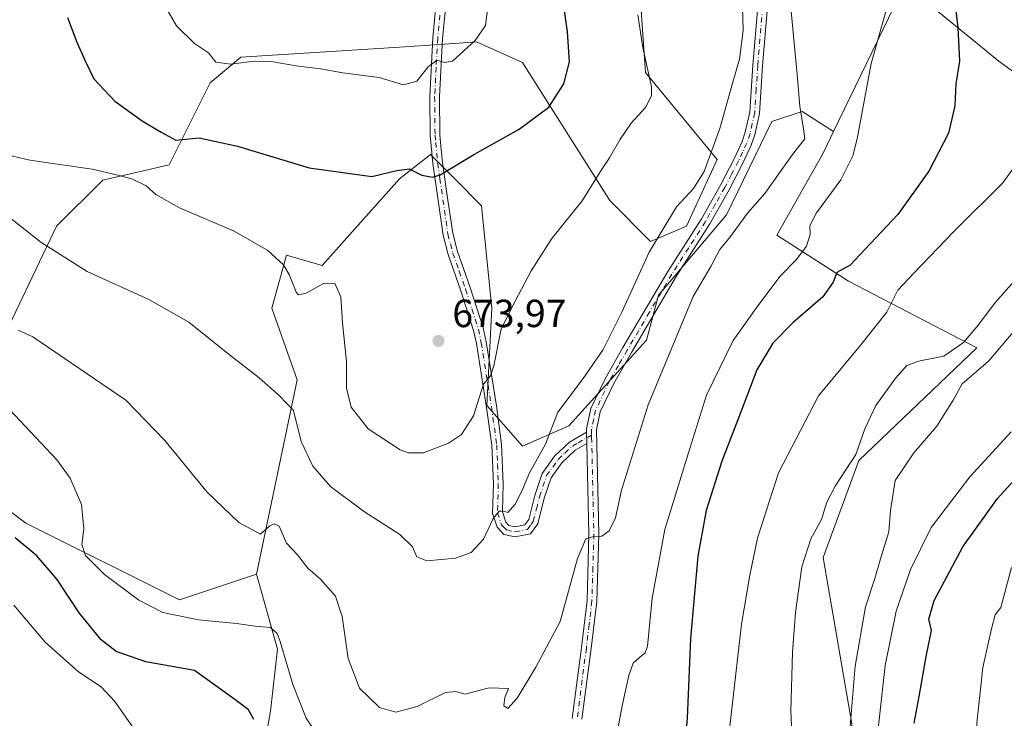
# Model space of a CAD drawing. Units: metres. Extents: x 573484 to 576938, y 4714941 to 4717291.
# Drawn here: x 574850 to 575102, y 4716104 to 4716282 of the extents above; entities that cross this region are included whole.
import ezdxf

# ---------------------------------------------------------------- set-up
doc = ezdxf.new("R2010")
doc.units = ezdxf.units.M
doc.header["$MEASUREMENT"] = 0
doc.linetypes.add('DGN Style 4', pattern=[2.6384748266838614, 1.318413404963828, -0.6592067024819142, 0.001648016756204785, -0.6592067024819142])
for name, color, linetype, lineweight in [('Arbolado forestal CxS', 92, 'Continuous', 0), ('Camino Cxs', 7, 'Continuous', 0), ('Camino eje', 30, 'DGN Style 4', 13), ('Cultivos herbáceos CxS', 92, 'Continuous', 0), ('Cultivos leñosos CxS', 92, 'Continuous', 0), ('Curva de nivel maestra', 30, 'Continuous', 30), ('Curva de nivel normal', 30, 'Continuous', 0), ('Matorral CxS', 135, 'Continuous', 0), ('Pastizal CxS', 92, 'Continuous', 0), ('Prado CxS', 92, 'Continuous', 0), ('Punto de cota en terreno', 7, 'Continuous', 0), ('Rótulo de punto de cota en terreno', 7, 'Continuous', 0)]:
    doc.layers.add(name, color=color, linetype=linetype, lineweight=lineweight)
doc.styles.add('Style-Arial', font='txt')

# ---------------------------------------------------------------- blocks, each defined once
blk = doc.blocks.new('*U8')
at = {"layer": 'Pastizal CxS', "color": 92, "linetype": 'Continuous', "lineweight": 0}
blk.add_polyline3d([(575393.8207, 4716240.053900001, 607.6211000000039), (575366.4698999999, 4716243.8531, 609.1739999999991), (575342.1584000001, 4716252.970100001, 610.170100000003), (575326.2034999998, 4716265.886299999, 612.6030000000028), (575315.5674999999, 4716274.244100001, 613.7660999999935), (575298.0921, 4716281.8419, 613.0639999999985), (575279.8592999997, 4716280.3223, 612.6150999999954), (575264.6637000004, 4716252.212099999, 608.6068999999989), (575242.6305, 4716224.860500001, 610.800700000007), (575235.0324999997, 4716204.347300001, 613.3028999999951), (575229.2193, 4716190.2445, 614.3439999999973), (575225.1923000002, 4716198.0503, 616.9247999999934), (575203.9917000001, 4716222.322899999, 620.1448999999993), (575181.2726999996, 4716247.828500001, 624.1983000000037), (575171.2163000006, 4716242.6897, 626.891300000003), (575148.1057000002, 4716254.2457, 632.6434000000008), (575123.6617000002, 4716254.2459, 641.4878999999928), (575100.2348999997, 4716271.4395, 648.3962000000029), (575076.3022999996, 4716291.050100001, 654.1520000000019)], dxfattribs=at)
blk = doc.blocks.new('*U15')
at = {"layer": 'Matorral CxS', "color": 135, "linetype": 'Continuous', "lineweight": 0}
for points in [[(575008.7364999996, 4716286.7941, 669.4945000000008), (575010.0443000002, 4716268.4847, 670.366399999999), (575028.3494999995, 4716246.251499999, 665.3307000000059), (575020.5047000004, 4716229.2511, 664.2302999999956), (575011.3503000002, 4716225.329500001, 666.907600000006), (575000.8901000004, 4716235.790300001, 669.3769999999931), (574978.6612999998, 4716271.0999, 677.5841999999975), (574971.2625000002, 4716274.388499999, 679.2078000000038), (574966.8923000004, 4716276.331300001, 680.0918999999994), (574962.3557000002, 4716276.007300001, 680.8350999999967), (574948.5871000001, 4716275.024300001, 683.0721000000049), (574906.7427000003, 4716272.4089, 681.196299999996), (574898.8960999995, 4716265.8707, 678.9456999999966), (574888.4351000004, 4716244.9461, 674.1263999999937), (574871.4358999999, 4716241.0233, 670.2602000000043), (574859.6668999996, 4716229.2531, 666.5093999999954), (574843.9748999998, 4716196.5593, 658.0047999999952)], [(574830.8985000001, 4716169.096100001, 650.7329000000027), (574851.8201000001, 4716153.4025, 653.2513999999937), (574891.0481000004, 4716133.785300001, 657.3246000000072), (574910.6630999995, 4716140.324100001, 658.6815999999963), (574916.0279000001, 4716121.187899999, 654.8659000000043), (574914.2688999996, 4716105.361500001, 651.9955999999949), (574911.6310999999, 4716090.4143, 649.251099999994), (574901.0799000004, 4716071.950300001, 647.4401000000071), (574874.7023, 4716046.452500001, 641.6968999999954), (574853.6003000002, 4716037.660700001, 638.8135000000038), (574828.4108999996, 4716039.7645, 634.2725999999967)]]:
    blk.add_polyline3d(points, dxfattribs=at)
blk = doc.blocks.new('5PATER')
at = {"layer": 'Prado CxS', "linetype": 'Continuous', "lineweight": 0}
h = blk.add_hatch(color=51, dxfattribs=at)
edge = h.paths.add_edge_path()
edge.add_ellipse((0, 0), major_axis=(-0.1095731443231308, -0.1110710700762829), ratio=0.9994222409660322, start_angle=0, end_angle=360)

msp = doc.modelspace()

# ---------------------------------------------------------------- linework, layer by layer
at = {"layer": 'Arbolado forestal CxS', "color": 92, "linetype": 'Continuous', "lineweight": 0}
for points in [[(574911.6310999999, 4716090.4143, 649.251099999994), (574914.2688999996, 4716105.361500001, 651.9955999999949), (574916.0279000001, 4716121.187899999, 654.8659000000043), (574910.6630999995, 4716140.324100001, 658.6815999999963), (574921.1239, 4716190.019300001, 666.2606999999989), (574914.5859000003, 4716208.328299999, 667.9557999999961), (574918.3265000005, 4716221.8047, 670.6293000000006), (574927.4792999999, 4716219.188300001, 671.8870000000024), (574947.1807000004, 4716241.371099999, 675.1916000000056), (574955.1237000005, 4716247.561100001, 676.1490999999951), (574961.1497, 4716241.5339, 674.9894999999962), (574968.1996999999, 4716234.4835, 673.5733999999939), (574970.8135000002, 4716208.3277, 671.5920999999944), (574969.5055, 4716183.479900001, 669.8600000000006), (574978.6595000001, 4716173.017300001, 666.869200000001), (574990.4272999996, 4716178.248299999, 664.175700000007), (575010.2953000005, 4716200.104699999, 662.9728000000032), (575013.3992999997, 4716211.588300001, 663.2715000000027), (575030.7635000005, 4716232.1679, 662.4597999999969), (575042.3399, 4716255.963099999, 661.4195999999939), (575050.0573000005, 4716258.5351, 660.0534000000043), (575058.0565, 4716253.4157, 658.5421999999963), (575055.3784999996, 4716247.892100001, 658.4864999999991), (575043.6098999997, 4716226.967300001, 657.5016000000032), (575061.9168999996, 4716215.195699999, 649.7902000000031), (575094.6086999997, 4716198.1931, 639.110400000005), (575064.5308999997, 4716169.422499999, 639.7002999999969), (575055.3766999999, 4716144.5723, 638.5148999999947), (575062.7319, 4716102.147299999, 635.0642999999982)], [(575058.0565, 4716253.4157, 658.5421999999963), (575050.0573000005, 4716258.5351, 660.0534000000043), (575042.3399, 4716255.963099999, 661.4195999999939), (575030.7635000005, 4716232.1679, 662.4597999999969), (575013.3992999997, 4716211.588300001, 663.2715000000027), (575010.2953000005, 4716200.104699999, 662.9728000000032), (574990.4272999996, 4716178.248299999, 664.175700000007), (574978.6595000001, 4716173.017300001, 666.869200000001), (574969.5055, 4716183.479900001, 669.8600000000006), (574970.8135000002, 4716208.3277, 671.5920999999944), (574968.1996999999, 4716234.4835, 673.5733999999939), (574961.1497, 4716241.5339, 674.9894999999962), (574955.1237000005, 4716247.561100001, 676.1490999999951), (574947.1807000004, 4716241.371099999, 675.1916000000056), (574927.4792999999, 4716219.188300001, 671.8870000000024), (574918.3265000005, 4716221.8047, 670.6293000000006), (574914.5859000003, 4716208.328299999, 667.9557999999961), (574921.1239, 4716190.019300001, 666.2606999999989), (574910.6630999995, 4716140.324100001, 658.6815999999963)], [(575058.0565, 4716253.4157, 658.5421999999963), (575055.3784999996, 4716247.892100001, 658.4864999999991), (575043.6098999997, 4716226.967300001, 657.5016000000032), (575061.9168999996, 4716215.195699999, 649.7902000000031), (575094.6086999997, 4716198.1931, 639.110400000005), (575064.5308999997, 4716169.422499999, 639.7002999999969), (575055.3766999999, 4716144.5723, 638.5148999999947), (575062.7319, 4716102.147299999, 635.0642999999982), (575064.8318999996, 4716052.656300001, 633.7814999999973), (575065.8515, 4716040.311699999, 633.5283999999956)], [(574828.4108999996, 4716039.7645, 634.2725999999967), (574853.6003000002, 4716037.660700001, 638.8135000000038), (574874.7023, 4716046.452500001, 641.6968999999954), (574901.0799000004, 4716071.950300001, 647.4401000000071), (574911.6310999999, 4716090.4143, 649.251099999994), (574914.2688999996, 4716105.361500001, 651.9955999999949), (574916.0279000001, 4716121.187899999, 654.8659000000043), (574910.6630999995, 4716140.324100001, 658.6815999999963)]]:
    msp.add_polyline3d(points, dxfattribs=at)
at = {"layer": 'Camino Cxs', "color": 7, "linetype": 'Continuous', "lineweight": 0, "extrusion": (0.00198497800833983, -0.08053339315206183, 0.9967499347628381), "elevation": -378007.9762345163, "flags": 128}
msp.add_lwpolyline([(691028.9152637712, 4685352.742992057), (691028.9152637712, 4685349.892866418)], dxfattribs=at)
msp.add_lwpolyline([(691028.9152637712, 4685352.742992057), (691028.9152637712, 4685349.892866418)], dxfattribs=at)
at = {"layer": 'Camino Cxs', "color": 7, "linetype": 'Continuous', "lineweight": 0}
for points in [[(574959.3800999997, 4716289.100099999, 682.7939000000042), (574958.2301000003, 4716277.210100001, 680.9372000000003), (574957.4401000004, 4716262.3201, 678.4021000000066), (574957.5401, 4716252.600099999, 676.4627999999939), (574957.8901000004, 4716248.8301, 675.939400000003), (574958.2001, 4716245.540100001, 675.5344000000041), (574959.3400999998, 4716237.620100001, 674.7486999999965), (574960.8101000004, 4716227.450099999, 675.2869000000064), (574962.0201000003, 4716222.7401, 674.806700000001), (574965.2701000003, 4716213.5601, 673.0262999999978), (574968.5701000001, 4716203.280099999, 671.9385000000038), (574969.3201000001, 4716199.720100001, 671.4279999999999), (574971.9501, 4716183.3301, 668.8668999999937), (574973.3000999996, 4716173.520099999, 667.3776999999973), (574973.7001, 4716163.460100001, 666.174199999994), (574973.5100999996, 4716156.2401, 665.6181999999973), (574974.3701, 4716153.630100001, 664.9201999999932), (574975.1601, 4716152.780099999, 664.6298999999999), (574976.7401000002, 4716152.440099999, 664.4192000000039), (574979.2100999998, 4716152.9301, 664.3558000000048), (574980.2401000002, 4716154.3301, 664.6680999999953), (574981.7901, 4716160.4801, 664.876900000003), (574983.6501000002, 4716166.090100001, 664.4084000000003), (574986.7801000001, 4716170.470100001, 664.1076999999932), (574990.6101000002, 4716174.0801, 663.1952000000019), (574995.0000999998, 4716176.590100001, 662.5280999999959), (574995.0701000001, 4716173.7501, 662.2985000000045), (574992.1001000004, 4716172.0601, 662.5285000000003), (574988.6700999998, 4716168.8201, 663.3510999999999), (574985.9101, 4716164.950099999, 663.9277000000002), (574984.2001, 4716159.780099999, 664.5957000000053), (574982.5401, 4716153.2401, 664.1174000000028), (574980.6401000004, 4716150.670100001, 664.0599999999977), (574976.7200999996, 4716149.890100001, 664.3518999999942), (574973.8601000002, 4716150.5001, 664.633799999996), (574972.1601, 4716152.340100001, 664.845100000006), (574971.0000999998, 4716155.870100001, 665.6916999999958), (574971.2001, 4716163.440099999, 666.4897999999957), (574970.8000999996, 4716173.300100001, 667.8365999999951), (574969.4700999996, 4716182.970100001, 669.4875999999931), (574966.8601000002, 4716199.2601, 671.906099999993), (574966.1501000002, 4716202.640100001, 672.5475000000006), (574962.9101, 4716212.7601, 673.6051000000007), (574959.6201, 4716222.020099999, 674.5500000000029), (574958.3601000002, 4716226.960100001, 674.8607000000047), (574955.7200999996, 4716245.2401, 675.5446999999986), (574955.0401, 4716252.470100001, 676.6272999999928), (574954.9401000004, 4716262.370100001, 678.7976999999955), (574955.7301000003, 4716277.390100001, 681.5090999999958), (574956.8800999997, 4716289.170100001, 683.2690000000002)], [(574995.0701000001, 4716173.7501, 662.2985000000045), (574992.1001000004, 4716172.0601, 662.5285000000003), (574988.6700999998, 4716168.8201, 663.3510999999999), (574985.9101, 4716164.950099999, 663.9277000000002), (574984.2001, 4716159.780099999, 664.5957000000053), (574982.5401, 4716153.2401, 664.1174000000028), (574980.6401000004, 4716150.670100001, 664.0599999999977), (574976.7200999996, 4716149.890100001, 664.3518999999942), (574973.8601000002, 4716150.5001, 664.633799999996), (574972.1601, 4716152.340100001, 664.845100000006), (574971.0000999998, 4716155.870100001, 665.6916999999958), (574971.2001, 4716163.440099999, 666.4897999999957), (574970.8000999996, 4716173.300100001, 667.8365999999951), (574969.4700999996, 4716182.970100001, 669.4875999999931), (574966.8601000002, 4716199.2601, 671.906099999993), (574966.1501000002, 4716202.640100001, 672.5475000000006), (574962.9101, 4716212.7601, 673.6051000000007), (574959.6201, 4716222.020099999, 674.5500000000029), (574958.3601000002, 4716226.960100001, 674.8607000000047), (574955.7200999996, 4716245.2401, 675.5446999999986), (574955.0401, 4716252.470100001, 676.6272999999928), (574954.9401000004, 4716262.370100001, 678.7976999999955), (574955.7301000003, 4716277.390100001, 681.5090999999958), (574956.8800999997, 4716289.170100001, 683.2690000000002)], [(574959.3800999997, 4716289.100099999, 682.7939000000042), (574958.2301000003, 4716277.210100001, 680.9372000000003), (574957.4401000004, 4716262.3201, 678.4021000000066), (574957.5401, 4716252.600099999, 676.4627999999939), (574957.8901000004, 4716248.8301, 675.939400000003), (574958.2001, 4716245.540100001, 675.5344000000041), (574959.3400999998, 4716237.620100001, 674.7486999999965), (574960.8101000004, 4716227.450099999, 675.2869000000064), (574962.0201000003, 4716222.7401, 674.806700000001), (574965.2701000003, 4716213.5601, 673.0262999999978), (574968.5701000001, 4716203.280099999, 671.9385000000038), (574969.3201000001, 4716199.720100001, 671.4279999999999), (574971.9501, 4716183.3301, 668.8668999999937), (574973.3000999996, 4716173.520099999, 667.3776999999973), (574973.7001, 4716163.460100001, 666.174199999994), (574973.5100999996, 4716156.2401, 665.6181999999973), (574974.3701, 4716153.630100001, 664.9201999999932), (574975.1601, 4716152.780099999, 664.6298999999999), (574976.7401000002, 4716152.440099999, 664.4192000000039), (574979.2100999998, 4716152.9301, 664.3558000000048), (574980.2401000002, 4716154.3301, 664.6680999999953), (574981.7901, 4716160.4801, 664.876900000003), (574983.6501000002, 4716166.090100001, 664.4084000000003), (574986.7801000001, 4716170.470100001, 664.1076999999932), (574990.6101000002, 4716174.0801, 663.1952000000019), (574995.0000999998, 4716176.590100001, 662.5280999999959)], [(574991.3201000001, 4716103.460100001, 656.7924999999959), (574993.7001, 4716121.640100001, 658.0402999999933), (574995.1101000002, 4716133.600099999, 658.8310999999958), (574995.6001000004, 4716150.610099999, 660.5093999999954), (574995.0701000001, 4716173.7501, 662.2985000000045), (574995.0000999998, 4716176.590100001, 662.5280999999959), (574994.9801000003, 4716177.5001, 662.6013999999996), (574996.1201, 4716182.670100001, 663.0669999999955), (574999.7200999996, 4716190.2601, 663.6858999999968), (575004.2901, 4716198.2301, 663.7476000000024), (575015.7100999998, 4716217.670100001, 663.0991999999969), (575024.3101000004, 4716231.100099999, 663.3879000000015), (575029.1901000004, 4716239.7601, 663.2823999999965), (575032.6601, 4716246.450099999, 662.9024999999965), (575034.7200999996, 4716250.890100001, 663.1766999999963), (575035.5201000003, 4716253.2301, 663.027700000006), (575036.6700999998, 4716258.370100001, 662.6331999999966), (575037.4501, 4716270.370100001, 663.173299999995), (575038.6901000004, 4716285.370100001, 664.5374000000012)], [(575041.1901000004, 4716285.2601, 662.9300999999978), (575039.9401000004, 4716270.1801, 662.3389000000025), (575039.1601, 4716258.020099999, 661.7097000000067), (575037.9301000005, 4716252.550100001, 662.0298000000039), (575037.0401, 4716249.950099999, 662.7225999999937), (575034.9001000002, 4716245.350099999, 662.8129999999946), (575031.3901000004, 4716238.5701, 662.7856999999931), (575026.4600999998, 4716229.8101, 662.8340000000027), (575017.8400999998, 4716216.370100001, 662.6258999999991), (575006.4600999998, 4716196.970100001, 663.1447000000044), (575001.9401000004, 4716189.100099999, 663.2045999999973), (574998.5000999998, 4716181.850099999, 662.7078000000038), (574997.4901000002, 4716177.2501, 662.4097000000038), (574998.1001000004, 4716150.610099999, 660.0501999999979), (574997.6101000002, 4716133.4101, 658.3583000000071), (574996.1801000005, 4716121.3301, 657.8218999999954), (574993.8201000001, 4716103.300100001, 656.703800000003)], [(575041.1901000004, 4716285.2601, 662.9300999999978), (575039.9401000004, 4716270.1801, 662.3389000000025), (575039.1601, 4716258.020099999, 661.7097000000067), (575037.9301000005, 4716252.550100001, 662.0298000000039), (575037.0401, 4716249.950099999, 662.7225999999937), (575034.9001000002, 4716245.350099999, 662.8129999999946), (575031.3901000004, 4716238.5701, 662.7856999999931), (575026.4600999998, 4716229.8101, 662.8340000000027), (575017.8400999998, 4716216.370100001, 662.6258999999991), (575006.4600999998, 4716196.970100001, 663.1447000000044), (575001.9401000004, 4716189.100099999, 663.2045999999973), (574998.5000999998, 4716181.850099999, 662.7078000000038), (574997.4901000002, 4716177.2501, 662.4097000000038), (574998.1001000004, 4716150.610099999, 660.0501999999979), (574997.6101000002, 4716133.4101, 658.3583000000071), (574996.1801000005, 4716121.3301, 657.8218999999954), (574993.8201000001, 4716103.300100001, 656.703800000003)], [(574995.0000999998, 4716176.590100001, 662.5280999999959), (574994.9801000003, 4716177.5001, 662.6013999999996), (574996.1201, 4716182.670100001, 663.0669999999955), (574999.7200999996, 4716190.2601, 663.6858999999968), (575004.2901, 4716198.2301, 663.7476000000024), (575015.7100999998, 4716217.670100001, 663.0991999999969), (575024.3101000004, 4716231.100099999, 663.3879000000015), (575029.1901000004, 4716239.7601, 663.2823999999965), (575032.6601, 4716246.450099999, 662.9024999999965), (575034.7200999996, 4716250.890100001, 663.1766999999963), (575035.5201000003, 4716253.2301, 663.027700000006), (575036.6700999998, 4716258.370100001, 662.6331999999966), (575037.4501, 4716270.370100001, 663.173299999995), (575038.6901000004, 4716285.370100001, 664.5374000000012)], [(574991.3201000001, 4716103.460100001, 656.7924999999959), (574993.7001, 4716121.640100001, 658.0402999999933), (574995.1101000002, 4716133.600099999, 658.8310999999958), (574995.6001000004, 4716150.610099999, 660.5093999999954), (574995.0701000001, 4716173.7501, 662.2985000000045)]]:
    msp.add_polyline3d(points, dxfattribs=at)
at = {"layer": 'Camino eje', "color": 30, "linetype": 'DGN Style 4', "lineweight": 13}
for points in [[(575039.9401000004, 4716285.315099999, 663.7425999999978), (575038.6951000001, 4716270.2751, 662.736699999994), (575038.3051000005, 4716264.2751, 661.9196999999986), (575037.9151, 4716258.1951, 661.8954999999987), (575037.3000999996, 4716255.460100001, 662.1536999999954), (575036.7251000004, 4716252.890100001, 662.4360000000015), (575035.8800999997, 4716250.420100001, 662.8996999999945), (575034.8101000004, 4716248.120100001, 663.0576000000001), (575033.7801000001, 4716245.9001, 662.8776999999973), (575032.0251000002, 4716242.5101, 662.9043999999994), (575030.2901, 4716239.165100001, 663.0216999999975), (575027.8501000004, 4716234.835100001, 663.1367000000029), (575025.3850999996, 4716230.4551, 663.1095999999961), (575021.0751, 4716223.735099999, 663.0559000000068), (575016.7751000002, 4716217.020099999, 662.880799999999), (575011.0651000004, 4716207.300100001, 663.0212999999932), (575005.3750999998, 4716197.600099999, 663.420299999998), (575003.1151000002, 4716193.665100001, 663.3902999999991), (575000.8300999999, 4716189.6801, 663.422900000005), (574997.3101000004, 4716182.2601, 662.8389000000025), (574996.8051000005, 4716179.960100001, 662.7027999999991), (574996.2351000002, 4716177.3751, 662.505799999999), (574996.2697000002, 4716175.874500001, 662.3810999999987)], [(574957.5551000005, 4716283.190099999, 682.1735000000045), (574956.9801000003, 4716277.300100001, 681.1487999999954), (574956.5850999998, 4716269.8551, 679.937300000005), (574956.1901000004, 4716262.345100001, 678.5994000000064), (574956.2901, 4716252.5351, 676.5412000000069), (574956.4650999998, 4716250.6501, 676.2482000000019), (574956.9600999998, 4716245.390100001, 675.5108999999939), (574957.5301000001, 4716241.4301, 675.0823999999993), (574959.5850999998, 4716227.2051, 675.0690000000031), (574960.2150999998, 4716224.735099999, 674.8852999999945), (574960.8201000001, 4716222.380100001, 674.6650999999983), (574962.4650999998, 4716217.7501, 673.9866000000038), (574964.0900999998, 4716213.1601, 673.3154999999971), (574965.7100999998, 4716208.100099999, 672.921100000007), (574967.3601000002, 4716202.960100001, 672.0592000000033), (574968.0900999998, 4716199.4901, 671.5728999999993), (574970.7100999998, 4716183.1501, 669.1756000000023), (574972.0500999996, 4716173.4101, 667.5387000000047), (574972.2500999998, 4716168.380100001, 666.7453999999998), (574972.4501, 4716163.450099999, 666.2397999999957), (574972.2550999997, 4716156.0551, 665.5834000000032), (574973.2651000004, 4716152.985099999, 664.8173999999999), (574973.6601, 4716152.5601, 664.6824999999953), (574974.5100999996, 4716151.640100001, 664.5880999999936), (574976.7301000003, 4716151.165100001, 664.3853999999993), (574979.9250999996, 4716151.800100001, 664.1435000000056), (574980.8750999998, 4716153.085100001, 664.2445000000008), (574981.3901000004, 4716153.7851, 664.3791000000056), (574982.2200999996, 4716157.0551, 665.0791000000027), (574982.9951, 4716160.130100001, 664.6787999999942), (574983.8501000004, 4716162.715100001, 664.2216999999946), (574984.7801000001, 4716165.520099999, 664.150999999998), (574986.3450999996, 4716167.710100001, 663.8196000000025), (574987.7251000004, 4716169.645099999, 663.6860000000015), (574989.4401000004, 4716171.265100001, 663.3407000000007), (574991.3551000003, 4716173.0701, 662.8377999999939), (574992.8400999998, 4716173.915100001, 662.4792000000016), (574996.2697000002, 4716175.874500001, 662.3810999999987)], [(574996.2697000002, 4716175.874500001, 662.3810999999987), (574996.2852999996, 4716175.308900001, 662.3338999999978), (574996.8501000004, 4716150.610099999, 660.2676999999967), (574996.6051000003, 4716142.1051, 659.3148999999976), (574996.3601000002, 4716133.505100001, 658.5880000000034), (574995.6451000003, 4716127.465100001, 658.3567000000039), (574994.9401000004, 4716121.485099999, 657.9285999999993), (574992.5701000001, 4716103.380100001, 656.7771999999968)]]:
    msp.add_polyline3d(points, dxfattribs=at)
at = {"layer": 'Cultivos herbáceos CxS', "color": 92, "linetype": 'Continuous', "lineweight": 0, "extrusion": (0.0455422009344143, 0.09393687352200195, 0.9945359579859145), "elevation": 469874.4540641484, "flags": 128}
msp.add_lwpolyline([(1540016.782856184, -4470087.332097043), (1540016.782856184, -4470045.27818953)], dxfattribs=at)
at = {"layer": 'Cultivos herbáceos CxS', "color": 92, "linetype": 'Continuous', "lineweight": 0}
for points in [[(575076.3022999996, 4716291.050100001, 654.1520000000019), (575058.0565, 4716253.4157, 658.5421999999963), (575050.0573000005, 4716258.5351, 660.0534000000043), (575042.3399, 4716255.963099999, 661.4195999999939), (575030.7635000005, 4716232.1679, 662.4597999999969), (575013.3992999997, 4716211.588300001, 663.2715000000027), (575010.2953000005, 4716200.104699999, 662.9728000000032), (574990.4272999996, 4716178.248299999, 664.175700000007), (574978.6595000001, 4716173.017300001, 666.869200000001), (574969.5055, 4716183.479900001, 669.8600000000006), (574970.8135000002, 4716208.3277, 671.5920999999944), (574968.1996999999, 4716234.4835, 673.5733999999939), (574961.1497, 4716241.5339, 674.9894999999962), (574955.1237000005, 4716247.561100001, 676.1490999999951), (574947.1807000004, 4716241.371099999, 675.1916000000056), (574927.4792999999, 4716219.188300001, 671.8870000000024), (574918.3265000005, 4716221.8047, 670.6293000000006), (574914.5859000003, 4716208.328299999, 667.9557999999961), (574921.1239, 4716190.019300001, 666.2606999999989), (574910.6630999995, 4716140.324100001, 658.6815999999963), (574891.0481000004, 4716133.785300001, 657.3246000000072), (574851.8201000001, 4716153.4025, 653.2513999999937), (574830.8985000001, 4716169.096100001, 650.7329000000027)], [(574843.9748999998, 4716196.5593, 658.0047999999952), (574859.6668999996, 4716229.2531, 666.5093999999954), (574871.4358999999, 4716241.0233, 670.2602000000043), (574888.4351000004, 4716244.9461, 674.1263999999937), (574898.8960999995, 4716265.8707, 678.9456999999966), (574906.7427000003, 4716272.4089, 681.196299999996), (574948.5871000001, 4716275.024300001, 683.0721000000049), (574962.3557000002, 4716276.007300001, 680.8350999999967), (574966.8923000004, 4716276.331300001, 680.0918999999994), (574971.2625000002, 4716274.388499999, 679.2078000000038), (574978.6612999998, 4716271.0999, 677.5841999999975), (575000.8901000004, 4716235.790300001, 669.3769999999931), (575011.3503000002, 4716225.329500001, 666.907600000006), (575020.5047000004, 4716229.2511, 664.2302999999956), (575028.3494999995, 4716246.251499999, 665.3307000000059), (575010.0443000002, 4716268.4847, 670.366399999999), (575008.7364999996, 4716286.7941, 669.4945000000008)], [(575008.7364999996, 4716286.7941, 669.4945000000008), (575010.0443000002, 4716268.4847, 670.366399999999), (575028.3494999995, 4716246.251499999, 665.3307000000059), (575020.5047000004, 4716229.2511, 664.2302999999956), (575011.3503000002, 4716225.329500001, 666.907600000006), (575000.8901000004, 4716235.790300001, 669.3769999999931), (574978.6612999998, 4716271.0999, 677.5841999999975), (574971.2625000002, 4716274.388499999, 679.2078000000038), (574966.8923000004, 4716276.331300001, 680.0918999999994), (574962.3557000002, 4716276.007300001, 680.8350999999967), (574948.5871000001, 4716275.024300001, 683.0721000000049), (574906.7427000003, 4716272.4089, 681.196299999996), (574898.8960999995, 4716265.8707, 678.9456999999966), (574888.4351000004, 4716244.9461, 674.1263999999937), (574871.4358999999, 4716241.0233, 670.2602000000043), (574859.6668999996, 4716229.2531, 666.5093999999954), (574843.9748999998, 4716196.5593, 658.0047999999952)], [(575058.0565, 4716253.4157, 658.5421999999963), (575050.0573000005, 4716258.5351, 660.0534000000043), (575042.3399, 4716255.963099999, 661.4195999999939), (575030.7635000005, 4716232.1679, 662.4597999999969), (575013.3992999997, 4716211.588300001, 663.2715000000027), (575010.2953000005, 4716200.104699999, 662.9728000000032), (574990.4272999996, 4716178.248299999, 664.175700000007), (574978.6595000001, 4716173.017300001, 666.869200000001), (574969.5055, 4716183.479900001, 669.8600000000006), (574970.8135000002, 4716208.3277, 671.5920999999944), (574968.1996999999, 4716234.4835, 673.5733999999939), (574961.1497, 4716241.5339, 674.9894999999962), (574955.1237000005, 4716247.561100001, 676.1490999999951), (574947.1807000004, 4716241.371099999, 675.1916000000056), (574927.4792999999, 4716219.188300001, 671.8870000000024), (574918.3265000005, 4716221.8047, 670.6293000000006), (574914.5859000003, 4716208.328299999, 667.9557999999961), (574921.1239, 4716190.019300001, 666.2606999999989), (574910.6630999995, 4716140.324100001, 658.6815999999963)], [(574830.8985000001, 4716169.096100001, 650.7329000000027), (574851.8201000001, 4716153.4025, 653.2513999999937), (574891.0481000004, 4716133.785300001, 657.3246000000072), (574910.6630999995, 4716140.324100001, 658.6815999999963)]]:
    msp.add_polyline3d(points, dxfattribs=at)
at = {"layer": 'Cultivos leñosos CxS', "color": 92, "linetype": 'Continuous', "lineweight": 0, "extrusion": (0.0455422009344143, 0.09393687352200195, 0.9945359579859145), "elevation": 469874.4540641484, "flags": 128}
msp.add_lwpolyline([(1540016.782856184, -4470087.332097043), (1540016.782856184, -4470045.27818953)], dxfattribs=at)
at = {"layer": 'Cultivos leñosos CxS', "color": 92, "linetype": 'Continuous', "lineweight": 0}
for points in [[(575104.8208999997, 4715848.750499999, 618.0724000000046), (575097.5991000002, 4715860.9727, 621.5062000000034), (575095.9319000002, 4715871.5277, 623.478099999993), (575097.0438999999, 4715878.750499999, 624.7131999999983), (575094.8219, 4715888.749700001, 625.7670000000071), (575092.8657000001, 4715901.292500001, 627.000199999995), (575085.4494000003, 4715921.0547, 629.0329999999958), (575094.7653000001, 4715976.379699999, 625.786500000002), (575087.0717000002, 4716007.835300001, 627.6475999999967), (575076.2971000001, 4716033.529300001, 629.9566000000051), (575065.8515, 4716040.311699999, 633.5283999999956), (575064.8318999996, 4716052.656300001, 633.7814999999973), (575062.7319, 4716102.147299999, 635.0642999999982), (575055.3766999999, 4716144.5723, 638.5148999999947), (575064.5308999997, 4716169.422499999, 639.7002999999969), (575094.6086999997, 4716198.1931, 639.110400000005), (575061.9168999996, 4716215.195699999, 649.7902000000031), (575043.6098999997, 4716226.967300001, 657.5016000000032), (575055.3784999996, 4716247.892100001, 658.4864999999991), (575058.0565, 4716253.4157, 658.5421999999963), (575076.3022999996, 4716291.050100001, 654.1520000000019), (575100.2348999997, 4716271.4395, 648.3962000000029), (575123.6617000002, 4716254.2459, 641.4878999999928)], [(575076.3022999996, 4716291.050100001, 654.1520000000019), (575100.2348999997, 4716271.4395, 648.3962000000029), (575123.6617000002, 4716254.2459, 641.4878999999928), (575148.1057000002, 4716254.2457, 632.6434000000008), (575171.2163000006, 4716242.6897, 626.891300000003), (575181.2726999996, 4716247.828500001, 624.1983000000037), (575203.9917000001, 4716222.322899999, 620.1448999999993), (575225.1923000002, 4716198.0503, 616.9247999999934), (575229.2193, 4716190.2445, 614.3439999999973)], [(575058.0565, 4716253.4157, 658.5421999999963), (575055.3784999996, 4716247.892100001, 658.4864999999991), (575043.6098999997, 4716226.967300001, 657.5016000000032), (575061.9168999996, 4716215.195699999, 649.7902000000031), (575094.6086999997, 4716198.1931, 639.110400000005), (575064.5308999997, 4716169.422499999, 639.7002999999969), (575055.3766999999, 4716144.5723, 638.5148999999947), (575062.7319, 4716102.147299999, 635.0642999999982), (575064.8318999996, 4716052.656300001, 633.7814999999973), (575065.8515, 4716040.311699999, 633.5283999999956)]]:
    msp.add_polyline3d(points, dxfattribs=at)
at = {"layer": 'Curva de nivel maestra', "color": 30, "linetype": 'Continuous', "lineweight": 30, "flags": 128}
for points, elevation in [([(574862.4100000003, 4716282.590100001), (574864.7999999998, 4716276.2501), (574866.9800000004, 4716271.520099999), (574869.1600000003, 4716266.9101), (574874.5499999998, 4716261.1601), (574881.4800000004, 4716256.140100001), (574886.3600000005, 4716253.300100001), (574890.0800000001, 4716251.2301), (574896.0300000003, 4716251.850099999), (574905.8899999997, 4716249.670100001), (574924.1799999997, 4716244.190099999), (574940.1500000004, 4716241.9801), (574946.5, 4716243.5101), (574949.6500000004, 4716243.9301), (574952.9000000004, 4716242.300100001), (574955.6699999999, 4716241.8101), (574957.5800000001, 4716242.360099999), (574966.3799999999, 4716247.620100001), (574977.7800000003, 4716254.030099999), (574985.3799999999, 4716259.690099999), (574989.2199999997, 4716265.590100001), (574990.5899999999, 4716271.270099999), (574990.1100000005, 4716278.920100001), (574987.6200000001, 4716296.370100001)], 675), ([(575087.75, 4716297.0601), (575089.7999999998, 4716279.970100001), (575090.2599999999, 4716271.4001), (575089.2800000003, 4716265.640100001), (575089.04, 4716259.970100001), (575087.3799999999, 4716253.0101), (575082.4000000004, 4716243.300100001), (575074.4400000004, 4716232.2301), (575066.0800000001, 4716223.2501), (575062.2999999998, 4716219.300100001), (575058.8700000001, 4716217.4001), (575057.9600000001, 4716214.960100001), (575055.3300000001, 4716211.170100001), (575047.7199999997, 4716204.6801), (575042.5499999998, 4716199.350099999), (575038.4400000004, 4716192.590100001), (575034.2999999998, 4716181.590100001), (575029.54, 4716169.2601), (575025.5300000003, 4716156.590100001), (575023.4400000004, 4716144.920100001), (575021.54, 4716123.9301), (575020.6799999997, 4716103.600099999), (575019.6500000004, 4716091.9301)], 650), ([(575078.6799999997, 4716102.2601), (575079.9000000004, 4716109.0701), (575081.6799999997, 4716119.360099999), (575083.0899999999, 4716125.940099999), (575082.3499999996, 4716128.870100001), (575083.7599999999, 4716133.6501), (575091.0300000003, 4716147.300100001), (575099.8899999997, 4716159.710100001), (575105.8799999999, 4716166.200099999)], 625), ([(574910, 4716103.210100001), (574908.6399999997, 4716105.670100001), (574905.1699999999, 4716108.3101), (574894.9000000004, 4716115.7301), (574882.4199999999, 4716117.950099999), (574874.8300000001, 4716120.5801), (574871.0599999996, 4716123.550100001), (574865.4500000002, 4716130.460100001), (574859.8200000003, 4716138.970100001), (574854.5899999999, 4716145.0801), (574849.0999999996, 4716149.600099999)], 650)]:
    msp.add_lwpolyline(points, dxfattribs=dict(at, elevation=elevation))
at = {"layer": 'Curva de nivel normal', "color": 30, "linetype": 'Continuous', "lineweight": 0, "flags": 128}
for points, elevation in [([(575034.6100000005, 4716291.280099999), (575034.9900000002, 4716279.2601), (575034.0800000001, 4716271.9101), (575032.2999999998, 4716266.0001), (575029.0199999996, 4716254.2401), (575025.0199999996, 4716243.2301), (575022.3300000001, 4716238.860099999), (575017.9299999997, 4716234.1501), (575011, 4716222.5801), (575003.9600000001, 4716207.2501), (574999.2000000002, 4716197.770099999), (574994.1200000001, 4716190.3201), (574987.6500000004, 4716181.770099999), (574984.5199999996, 4716173.590100001), (574980.3899999997, 4716166.2401), (574978.4699999997, 4716161.5801), (574976.7300000004, 4716158.200099999), (574974.9199999999, 4716156.100099999), (574973.7800000003, 4716156.440099999), (574972.7000000002, 4716156.460100001), (574971.1799999997, 4716154.600099999), (574968.6299999999, 4716149.290100001), (574965.5199999996, 4716145.9001), (574961.5099999999, 4716144.460100001), (574954.1600000003, 4716143.800100001), (574951.6200000001, 4716144.780099999), (574950.5199999996, 4716147.350099999), (574947.2999999998, 4716150.460100001), (574938.0199999996, 4716156.4301), (574929.5999999996, 4716162.770099999), (574925.0499999998, 4716167.970100001), (574922.0800000001, 4716174.270099999), (574920.1900000004, 4716182.1501), (574916.5599999996, 4716185.9101), (574911.3600000005, 4716190.4801), (574903.8399999999, 4716196.360099999), (574893.4600000001, 4716204.700099999), (574883.2199999997, 4716210.4901), (574867.4500000002, 4716217.640100001), (574855.6200000001, 4716225.200099999), (574847.8899999997, 4716231.2601)], 665), ([(574885.2699999996, 4716289.170100001), (574890.2800000003, 4716280.4001), (574894.8700000001, 4716275.9001), (574898.4100000003, 4716273.530099999), (574900.3600000005, 4716271.1801), (574904.1699999999, 4716270.6601), (574910.2000000002, 4716271.380100001), (574914.9900000002, 4716271.220100001), (574920.8499999996, 4716270.170100001), (574927.0300000003, 4716269.440099999), (574932.7699999996, 4716268.420100001), (574942.0700000003, 4716267.2401), (574948.2699999996, 4716265.390100001), (574951.6100000005, 4716266.2601), (574954.5599999996, 4716269.940099999), (574956.75, 4716271.690099999), (574958.75, 4716271.040100001), (574960.7800000003, 4716271.4101), (574966.5499999998, 4716276.640100001), (574969.1900000004, 4716280.5101), (574970.2199999997, 4716288.690099999)], 680), ([(575046.9500000002, 4716286.8201), (575048.7999999998, 4716268.0101), (575049.4900000002, 4716259.9001), (575050.3899999997, 4716254.140100001), (575050.7000000002, 4716251.530099999), (575047.6100000005, 4716247.5801), (575040.4800000004, 4716237.5801), (575036.0999999996, 4716232.5801), (575031.7800000003, 4716226.5801), (575029.0599999996, 4716223.2501), (575026.7100000001, 4716218.9101), (575022.2100000001, 4716211.2501), (575010.6900000004, 4716183.590100001), (575003.9199999999, 4716161.8301), (575002.3799999999, 4716154.7601), (575000.79, 4716151.4001), (574998.9199999999, 4716150.0701), (574996.79, 4716150.0101), (574994.8200000003, 4716149.350099999), (574992.6900000004, 4716144.380100001), (574988.29, 4716128.2401), (574982, 4716116.620100001), (574977.3099999996, 4716108.720100001), (574974.9199999999, 4716106.0101), (574973.8700000001, 4716106.690099999), (574974.1200000001, 4716108.860099999), (574975.0700000003, 4716111.1601), (574970.1200000001, 4716111.360099999), (574963.9000000004, 4716109.690099999), (574961.6200000001, 4716110.360099999), (574958.9900000002, 4716110.1601), (574951.7100000001, 4716106.540100001), (574946.2999999998, 4716105.130100001), (574942.1500000004, 4716106.3101), (574936.9699999997, 4716111.2601), (574934.1100000005, 4716118.790100001), (574932.5499999998, 4716129.5101), (574930.9000000004, 4716134.7301), (574927.0599999996, 4716139.0701), (574923.8099999996, 4716141.9301), (574921.1500000004, 4716145.2601), (574918.3399999999, 4716148.270099999), (574916.4699999997, 4716152.6501), (574915.2000000002, 4716153.200099999), (574914.1500000004, 4716152.690099999), (574911.7400000002, 4716150.5701), (574906.2300000004, 4716153.590100001), (574898.0800000001, 4716161.280099999), (574887.2800000003, 4716174.4801), (574877.3799999999, 4716184.8101), (574853.5599999996, 4716201.0001), (574849.8200000003, 4716202.6601)], 660), ([(575002.0800000001, 4716096.130100001), (575004.1200000001, 4716106.7601), (575005.7400000002, 4716114.5001), (575006.8799999999, 4716117.6501), (575008.5300000003, 4716119.0601), (575009.9699999997, 4716120.2301), (575010.5599999996, 4716121.9801), (575011.7199999997, 4716134.210100001), (575015, 4716151.7501), (575020.9199999999, 4716171.0801), (575025.6399999997, 4716186.0601), (575032.4600000001, 4716200.0801), (575038.7599999999, 4716208.890100001), (575044.4199999999, 4716216.520099999), (575048.54, 4716220.6801), (575051.1799999997, 4716224.1801), (575052.1100000005, 4716227.090100001), (575052.0300000003, 4716229.440099999), (575053.6699999999, 4716232.640100001), (575059.9199999999, 4716241.0701), (575062.9400000004, 4716247.2301), (575064.0700000003, 4716251.5601), (575067.6500000004, 4716270.840100001), (575072.1799999997, 4716286.780099999)], 655), ([(574847.0199999996, 4716247.5101), (574852.8099999996, 4716246.120100001), (574868.7100000001, 4716243.8201), (574875.3300000001, 4716242.300100001), (574878.9000000004, 4716241.360099999), (574882.4900000002, 4716239.5701), (574885.04, 4716237.360099999), (574891.0800000001, 4716233.970100001), (574905, 4716228.0101), (574913.5599999996, 4716223.040100001), (574917.5899999999, 4716219.360099999), (574919.1500000004, 4716216.7601), (574920.7999999998, 4716212.4001), (574921.4600000001, 4716211.720100001), (574923.4000000004, 4716212.110099999), (574928, 4716214.7301), (574930.7000000002, 4716214.620100001), (574932.2199999997, 4716211.1801), (574932.7000000002, 4716204.5801), (574933.7100000001, 4716194.590100001), (574933.6600000003, 4716187.860099999), (574934.8499999996, 4716183.020099999), (574939.2000000002, 4716177.460100001), (574947.3600000005, 4716172.1501), (574949.5300000003, 4716171.3301), (574953.3499999996, 4716171.390100001), (574959.7599999999, 4716173.850099999), (574963.04, 4716176.020099999), (574966.0999999996, 4716180.780099999), (574968.6699999999, 4716188.9101), (574970.4600000001, 4716191.050100001), (574971.2699999996, 4716193.590100001), (574973.1399999997, 4716202.9901), (574976.7800000003, 4716210.0701), (574980.8399999999, 4716217.8101), (574986.0999999996, 4716226.0701), (574993.8399999999, 4716235.7301), (574998.4199999999, 4716243.110099999), (575000.8700000001, 4716246.710100001), (575003.4600000001, 4716251.340100001), (575006.3700000001, 4716255.5801), (575010.0300000003, 4716259.5601), (575011.54, 4716262.5601), (575011.5899999999, 4716264.8201), (575009.3700000001, 4716274.860099999), (575008.0499999998, 4716283.210100001)], 670), ([(575107.9299999997, 4716249.5101), (575101.2800000003, 4716240.3101), (575088.7599999999, 4716227.850099999), (575078.5199999996, 4716217.2501), (575074.4800000004, 4716212.9101), (575071.6600000003, 4716207.2501), (575065, 4716198.920100001), (575054.2100000001, 4716185.920100001), (575043.9600000001, 4716166.2601), (575038.6600000003, 4716149.590100001), (575036.7000000002, 4716140.0801), (575034.5899999999, 4716127.590100001), (575029.6299999999, 4716084.300100001)], 644.9999999999999), ([(575048.1100000005, 4716085.600099999), (575047.1100000005, 4716105.3301), (575047.5800000001, 4716120.420100001), (575048.3799999999, 4716130.590100001), (575049.9900000002, 4716142.2601), (575052.2800000003, 4716149.370100001), (575055.0199999996, 4716154.3101), (575056.3300000001, 4716158.720100001), (575058.4800000004, 4716162.850099999), (575063.75, 4716170.950099999), (575066.0800000001, 4716177.4801), (575068.8200000003, 4716183.470100001), (575073.9600000001, 4716190.540100001), (575076.7400000002, 4716193.6601), (575079.7400000002, 4716194.7401), (575086.1799999997, 4716196.040100001), (575091.2199999997, 4716199.5701), (575094.6399999997, 4716203.5001), (575099.4600000001, 4716209.9301), (575114.2300000004, 4716226.5001)], 640), ([(575061.9299999997, 4716097.440099999), (575063.5599999996, 4716116.8201), (575066.2300000004, 4716132.030099999), (575068.5999999996, 4716139.2601), (575070.0099999999, 4716144.2601), (575072.1900000004, 4716151.1801), (575072.5800000001, 4716156.630100001), (575073.8200000003, 4716164.2601), (575078.5899999999, 4716171.3101), (575084.4600000001, 4716178.140100001), (575088.6200000001, 4716184.840100001), (575090.9400000004, 4716188.950099999), (575097.5899999999, 4716194.7601), (575107.3600000005, 4716206.140100001)], 635), ([(574843.5300000003, 4716186.640100001), (574859.7599999999, 4716169.5801), (574863.1500000004, 4716164.840100001), (574866, 4716158.1601), (574866.5899999999, 4716151.9001), (574866.1200000001, 4716147.920100001), (574867.0599999996, 4716145.140100001), (574871.8899999997, 4716140.300100001), (574880.6799999997, 4716133.720100001), (574886.7699999996, 4716130.600099999), (574895.8600000005, 4716128.690099999), (574905.5899999999, 4716127.7601), (574910.3600000005, 4716127.110099999), (574914.2599999999, 4716126.7501), (574915.9400000004, 4716125.220100001), (574916.75, 4716123.1601), (574920, 4716112.1601), (574923.4000000004, 4716103.540100001), (574928.1500000004, 4716096.540100001)], 655), ([(575079.2300000004, 4715965.460100001), (575073.3600000005, 4715993.0101), (575071.4800000004, 4716006.770099999), (575072.2699999996, 4716024.800100001), (575074.5999999996, 4716036.130100001), (575076.0800000001, 4716039.100099999), (575074.9100000003, 4716039.0701), (575072.3600000005, 4716041.7601), (575071.8600000005, 4716043.600099999), (575072.4600000001, 4716045.9301), (575074.3399999999, 4716049.9301), (575074.4199999999, 4716055.270099999), (575074.7100000001, 4716059.790100001), (575075.4800000004, 4716064.380100001), (575074.6600000003, 4716067.6801), (575070.6699999999, 4716073.090100001), (575068.8200000003, 4716082.2301), (575068.7000000002, 4716093.9301), (575071.2599999999, 4716117.050100001), (575074.0599999996, 4716130.920100001), (575077.6699999999, 4716141.590100001), (575083.0199999996, 4716152.2601), (575092.8799999999, 4716165.2601), (575103.4400000004, 4716176.700099999)], 630), ([(575102.6200000001, 4716013.3201), (575101.4299999997, 4716018.470100001), (575100.6200000001, 4716025.6801), (575099.5700000003, 4716030.100099999), (575098.3700000001, 4716035.7601), (575096.4600000001, 4716042.6601), (575095.4699999997, 4716048.3301), (575095.75, 4716054.280099999), (575097.6799999997, 4716060.870100001), (575098.6200000001, 4716067.1501), (575097.3899999997, 4716070.610099999), (575094.9299999997, 4716074.7601), (575093.9500000002, 4716083.280099999), (575094.5499999998, 4716091.9301), (575094.6699999999, 4716102.3301), (575096.1500000004, 4716116.520099999), (575098.3700000001, 4716126.420100001), (575099.2999999998, 4716129.9301), (575100.7400000002, 4716131.870100001), (575103.4800000004, 4716142.100099999)], 620), ([(574880.9199999999, 4716098.7501), (574874.5, 4716107.8301), (574871.0800000001, 4716111.5801), (574865.25, 4716115.380100001), (574856.7400000002, 4716122.950099999), (574848.7599999999, 4716132.4801)], 644.9999999999999)]:
    msp.add_lwpolyline(points, dxfattribs=dict(at, elevation=elevation))
at = {"layer": 'Matorral CxS', "color": 135, "linetype": 'Continuous', "lineweight": 0}
for points in [[(575008.7364999996, 4716286.7941, 669.4945000000008), (575010.0443000002, 4716268.4847, 670.366399999999), (575028.3494999995, 4716246.251499999, 665.3307000000059), (575020.5047000004, 4716229.2511, 664.2302999999956), (575011.3503000002, 4716225.329500001, 666.907600000006), (575000.8901000004, 4716235.790300001, 669.3769999999931), (574978.6612999998, 4716271.0999, 677.5841999999975), (574971.2625000002, 4716274.388499999, 679.2078000000038), (574966.8923000004, 4716276.331300001, 680.0918999999994), (574962.3557000002, 4716276.007300001, 680.8350999999967), (574948.5871000001, 4716275.024300001, 683.0721000000049), (574906.7427000003, 4716272.4089, 681.196299999996), (574898.8960999995, 4716265.8707, 678.9456999999966), (574888.4351000004, 4716244.9461, 674.1263999999937), (574871.4358999999, 4716241.0233, 670.2602000000043), (574859.6668999996, 4716229.2531, 666.5093999999954), (574843.9748999998, 4716196.5593, 658.0047999999952)], [(574830.8985000001, 4716169.096100001, 650.7329000000027), (574851.8201000001, 4716153.4025, 653.2513999999937), (574891.0481000004, 4716133.785300001, 657.3246000000072), (574910.6630999995, 4716140.324100001, 658.6815999999963)], [(574828.4108999996, 4716039.7645, 634.2725999999967), (574853.6003000002, 4716037.660700001, 638.8135000000038), (574874.7023, 4716046.452500001, 641.6968999999954), (574901.0799000004, 4716071.950300001, 647.4401000000071), (574911.6310999999, 4716090.4143, 649.251099999994), (574914.2688999996, 4716105.361500001, 651.9955999999949), (574916.0279000001, 4716121.187899999, 654.8659000000043), (574910.6630999995, 4716140.324100001, 658.6815999999963)]]:
    msp.add_polyline3d(points, dxfattribs=at)
at = {"layer": 'Pastizal CxS', "color": 92, "linetype": 'Continuous', "lineweight": 0}
msp.add_polyline3d([(575076.3022999996, 4716291.050100001, 654.1520000000019), (575100.2348999997, 4716271.4395, 648.3962000000029), (575123.6617000002, 4716254.2459, 641.4878999999928), (575148.1057000002, 4716254.2457, 632.6434000000008), (575171.2163000006, 4716242.6897, 626.891300000003), (575181.2726999996, 4716247.828500001, 624.1983000000037), (575203.9917000001, 4716222.322899999, 620.1448999999993), (575225.1923000002, 4716198.0503, 616.9247999999934), (575229.2193, 4716190.2445, 614.3439999999973)], dxfattribs=at)

# ---------------------------------------------------------------- block references
at = {"layer": 'Matorral CxS', "color": 135, "linetype": 'Continuous', "lineweight": 0}
msp.add_blockref('*U15', (0, 0), dxfattribs=at)
at = {"layer": 'Pastizal CxS', "color": 92, "linetype": 'Continuous', "lineweight": 0}
msp.add_blockref('*U8', (0, 0), dxfattribs=at)
at = {"layer": 'Punto de cota en terreno', "color": 7, "linetype": 'Continuous', "lineweight": 0, "xscale": 10, "yscale": 10, "zscale": 10}
msp.add_blockref('5PATER', (574957.1799999997, 4716199.939999999, 673.9700000000012), dxfattribs=at)

# ---------------------------------------------------------------- texts
at = {"layer": 'Rótulo de punto de cota en terreno', "color": 7, "linetype": 'Continuous', "lineweight": 0, "style": 'Style-Arial'}
msp.add_text('673,97', height=7.000000000000002, dxfattribs=at).set_placement((574960.7078, 4716203.467800001))

doc.saveas('drawing.dxf')
